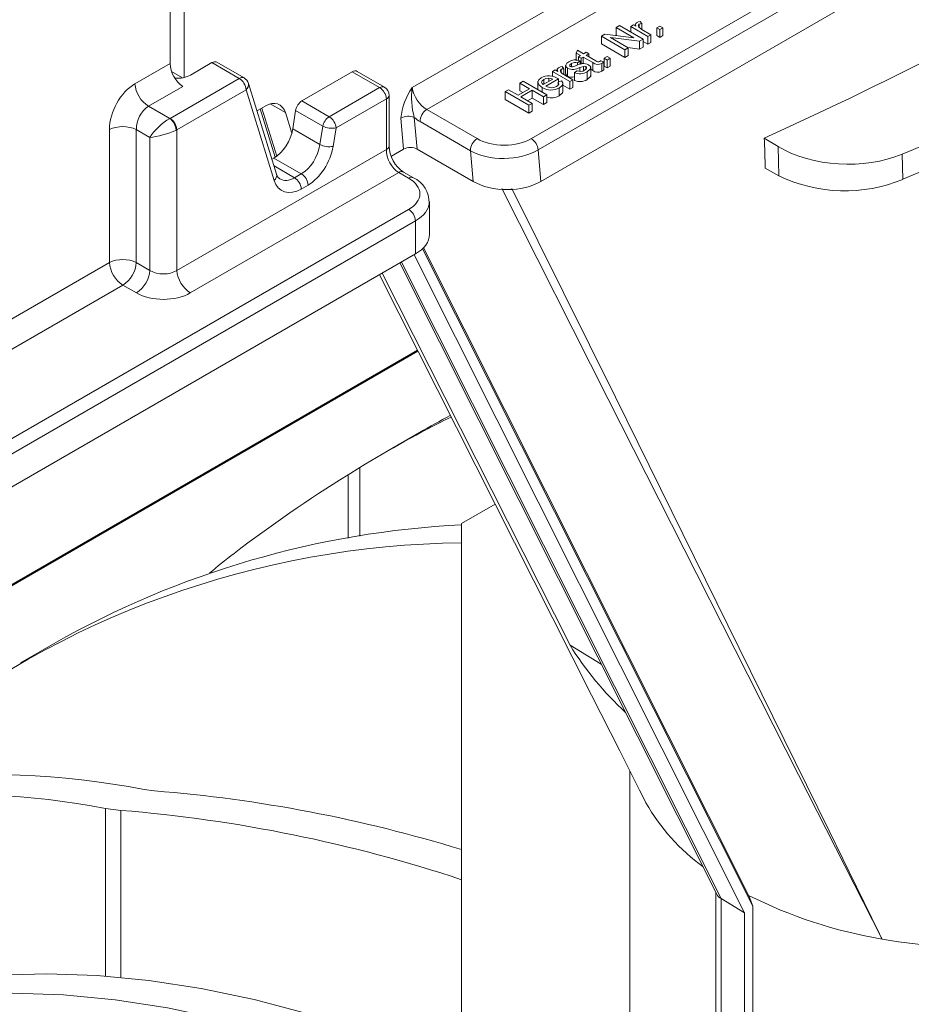
# Model space of a CAD drawing. Units: millimetres. Extents: x -6743 to 15372, y 0 to 2520.
# Drawn here: x 402 to 444, y 1273 to 1320 of the extents above; entities that cross this region are included whole.
import ezdxf
from ezdxf import colors
from ezdxf.entities.mleader import LeaderData, LeaderLine
from ezdxf.math import Vec2, Vec3

# ---------------------------------------------------------------- set-up
doc = ezdxf.new("R2010")
doc.units = ezdxf.units.MM
doc.header["$LTSCALE"] = 15
doc.layers.add('HAURATON_ConstructionSite_Contour', color=7, linetype='Continuous', lineweight=40)
doc.layers.add('HAURATON_Isometrie', color=9, linetype='Continuous', lineweight=5)
doc.layers.add('HAURATON_Text_Macro', color=112, linetype='Continuous')
doc.styles.get("Standard").update_dxf_attribs({"font": 'arial.ttf'})

msp = doc.modelspace()

# ---------------------------------------------------------------- linework, layer by layer
at = {"layer": 'HAURATON_ConstructionSite_Contour'}
msp.add_line((387.934, 1285.314), (420.747, 1304.256), dxfattribs=at)
at = {"layer": 'HAURATON_Isometrie'}
for p, q in [((426.422, 1313.722), (602.964, 1415.637)), ((426.105, 1314.253), (579.454, 1402.78)), ((420.489, 1316.661), (447.603, 1332.314)), ((421.172, 1315.625), (448.201, 1331.229)), ((409.067, 1324.436), (409.067, 1317.801)), ((409.735, 1317.14), (409.735, 1324.822)), ((426.557, 1312.233), (441.265, 1320.723)), ((431.244, 1319.778), (431.323, 1319.681)), ((430.107, 1319.495), (430.264, 1319.586)), ((430.938, 1319.015), (430.107, 1319.495)), ((430.107, 1319.495), (430.107, 1319.128)), ((430.264, 1319.586), (431.377, 1318.943)), ((430.792, 1319.545), (430.92, 1319.619)), ((430.792, 1319.545), (430.792, 1319.281)), ((431.606, 1319.075), (430.792, 1319.545)), ((430.92, 1319.619), (431.034, 1319.553)), ((431.01, 1319.637), (431.01, 1319.567)), ((431.195, 1319.646), (431.195, 1319.496)), ((431.316, 1319.407), (431.749, 1319.157)), ((431.323, 1319.681), (431.323, 1319.403)), ((432.02, 1319.479), (432.163, 1319.561)), ((432.02, 1319.479), (432.02, 1319.111)), ((432.163, 1319.396), (432.02, 1319.479)), ((432.163, 1319.561), (432.305, 1319.479)), ((432.305, 1319.479), (432.163, 1319.396)), ((432.163, 1319.396), (432.163, 1319.029)), ((432.305, 1319.479), (432.305, 1319.111)), ((429.407, 1319.091), (429.573, 1319.187)), ((429.407, 1319.091), (429.407, 1318.724)), ((430.521, 1318.448), (429.407, 1319.091)), ((429.573, 1319.187), (430.938, 1319.015)), ((431.211, 1318.847), (429.847, 1319.019)), ((429.847, 1319.019), (430.678, 1318.539)), ((430.124, 1319.118), (430.107, 1319.128)), ((431.377, 1318.943), (431.211, 1318.847)), ((431.211, 1318.847), (431.211, 1318.48)), ((431.377, 1318.943), (431.377, 1318.576)), ((431.606, 1318.707), (431.377, 1318.839)), ((431.749, 1319.157), (431.606, 1319.075)), ((431.606, 1319.075), (431.606, 1318.707)), ((431.749, 1319.157), (431.749, 1318.79)), ((432.163, 1319.029), (432.02, 1319.111)), ((432.305, 1319.111), (432.163, 1319.029)), ((428.224, 1318.291), (428.285, 1318.42)), ((428.285, 1318.42), (428.564, 1318.259)), ((430.521, 1318.081), (429.407, 1318.724)), ((430.678, 1318.539), (430.521, 1318.448)), ((430.521, 1318.448), (430.521, 1318.081)), ((431.211, 1318.48), (430.66, 1318.549)), ((430.678, 1318.539), (430.678, 1318.172)), ((431.377, 1318.576), (431.211, 1318.48)), ((431.749, 1318.79), (431.606, 1318.707)), ((428.422, 1318.176), (428.224, 1318.291)), ((428.224, 1318.291), (428.224, 1317.923)), ((428.407, 1317.921), (428.279, 1317.83)), ((428.322, 1318.119), (428.422, 1318.176)), ((428.45, 1318.045), (428.322, 1318.119)), ((428.322, 1318.119), (428.322, 1317.949)), ((428.407, 1317.921), (428.407, 1317.751)), ((428.55, 1318.102), (428.45, 1318.045)), ((428.45, 1318.045), (428.45, 1317.763)), ((429.007, 1317.839), (428.55, 1318.102)), ((428.55, 1318.102), (428.55, 1317.784)), ((428.564, 1318.259), (428.693, 1318.333)), ((428.693, 1318.333), (428.822, 1318.259)), ((428.822, 1318.259), (428.693, 1318.185)), ((428.693, 1318.185), (429.155, 1317.918)), ((428.822, 1318.259), (428.822, 1318.11)), ((429.389, 1317.931), (429.523, 1317.87)), ((429.535, 1318.045), (429.678, 1318.127)), ((429.535, 1318.045), (429.535, 1317.677)), ((429.678, 1317.962), (429.535, 1318.045)), ((429.678, 1318.127), (429.821, 1318.045)), ((429.821, 1318.045), (429.678, 1317.962)), ((429.678, 1317.962), (429.678, 1317.595)), ((429.821, 1318.045), (429.821, 1317.677)), ((430.678, 1318.172), (430.521, 1318.081)), ((407.409, 1316.844), (409.067, 1317.801)), ((411.037, 1317.838), (410.021, 1317.251)), ((412.329, 1317.093), (411.037, 1317.838)), ((412.553, 1317.115), (411.267, 1317.857)), ((419.173, 1316.683), (417.887, 1317.425)), ((427.108, 1317.418), (427.237, 1317.492)), ((427.237, 1317.492), (427.35, 1317.427)), ((427.326, 1317.511), (427.326, 1317.441)), ((427.511, 1317.519), (427.511, 1317.37)), ((427.56, 1317.652), (427.64, 1317.554)), ((427.64, 1317.554), (427.64, 1317.276)), ((427.722, 1317.699), (427.722, 1317.332)), ((427.815, 1317.57), (427.815, 1317.203)), ((428.007, 1317.805), (428.007, 1317.645)), ((428.136, 1317.369), (428.265, 1317.459)), ((428.279, 1317.83), (428.279, 1317.714)), ((428.387, 1317.606), (428.387, 1317.43)), ((428.562, 1317.66), (428.562, 1317.462)), ((428.677, 1317.65), (428.677, 1317.523)), ((428.905, 1317.188), (428.905, 1317.647)), ((429.007, 1317.471), (428.905, 1317.53)), ((429.007, 1317.839), (429.007, 1317.471)), ((429.435, 1317.805), (429.435, 1317.438)), ((429.523, 1317.87), (429.523, 1317.503)), ((429.678, 1317.595), (429.535, 1317.677)), ((429.821, 1317.677), (429.678, 1317.595)), ((409.066, 1315.209), (412.329, 1317.093)), ((409.642, 1317.121), (409.137, 1317.413)), ((417.657, 1317.406), (415.283, 1316.035)), ((418.948, 1316.66), (417.657, 1317.406)), ((425.566, 1316.874), (425.723, 1316.965)), ((425.723, 1316.965), (426.837, 1316.322)), ((426.411, 1316.959), (426.411, 1316.568)), ((426.666, 1316.8), (427.122, 1317.064)), ((426.698, 1317.05), (426.698, 1316.819)), ((427.393, 1317.072), (426.794, 1316.726)), ((426.938, 1317.109), (426.938, 1316.957)), ((427.922, 1316.948), (427.108, 1317.418)), ((427.108, 1317.418), (427.108, 1317.187)), ((427.378, 1316.914), (427.532, 1316.987)), ((427.393, 1317.072), (427.393, 1316.922)), ((427.632, 1317.28), (428.065, 1317.031)), ((428.065, 1317.031), (427.922, 1316.948)), ((428.065, 1317.031), (428.065, 1316.663)), ((428.136, 1317.369), (428.136, 1317.001)), ((428.745, 1317.407), (428.745, 1317.04)), ((409.671, 1316.72), (408.044, 1315.781)), ((412.646, 1316.561), (409.384, 1314.677)), ((413.975, 1312.287), (412.646, 1316.561)), ((414.087, 1312.585), (412.758, 1316.859)), ((416.574, 1315.29), (418.948, 1316.66)), ((424.866, 1316.47), (425.024, 1316.561)), ((425.024, 1316.561), (425.48, 1316.297)), ((425.48, 1316.297), (426.023, 1316.61)), ((426.023, 1316.61), (425.566, 1316.874)), ((425.566, 1316.874), (425.566, 1316.507)), ((425.705, 1316.427), (425.566, 1316.507)), ((426.151, 1316.536), (425.609, 1316.223)), ((426.68, 1316.231), (426.151, 1316.536)), ((426.151, 1316.536), (426.151, 1316.169)), ((426.622, 1316.66), (426.622, 1316.446)), ((427.378, 1316.914), (427.378, 1316.794)), ((427.42, 1316.642), (427.42, 1316.275)), ((427.594, 1316.443), (427.594, 1316.903)), ((427.922, 1316.581), (427.594, 1316.77)), ((427.922, 1316.948), (427.922, 1316.581)), ((428.065, 1316.663), (427.922, 1316.581)), ((415.283, 1316.035), (416.574, 1315.29)), ((419.266, 1316.129), (416.892, 1314.758)), ((419.266, 1313.748), (419.266, 1316.129)), ((419.398, 1313.912), (419.398, 1316.293)), ((424.866, 1316.47), (424.866, 1316.103)), ((425.98, 1315.827), (424.866, 1316.47)), ((425.98, 1315.46), (424.866, 1316.103)), ((425.609, 1316.223), (426.137, 1315.918)), ((426.151, 1316.169), (425.927, 1316.039)), ((426.68, 1315.864), (426.151, 1316.169)), ((426.837, 1316.322), (426.68, 1316.231)), ((426.68, 1316.231), (426.68, 1315.864)), ((426.837, 1316.322), (426.837, 1315.954)), ((408.044, 1315.781), (409.05, 1315.2)), ((413.544, 1315.786), (413.226, 1315.603)), ((413.32, 1315.657), (414.028, 1313.38)), ((413.387, 1315.696), (414.093, 1313.426)), ((414.504, 1315.48), (413.793, 1315.89)), ((414.988, 1315.578), (414.848, 1314.711)), ((416.267, 1314.84), (414.988, 1315.578)), ((421.172, 1315.625), (423.548, 1314.253)), ((426.137, 1315.918), (425.98, 1315.827)), ((425.98, 1315.827), (425.98, 1315.46)), ((426.137, 1315.918), (426.137, 1315.551)), ((426.837, 1315.954), (426.68, 1315.864)), ((414.805, 1314.512), (414.504, 1315.48)), ((420.08, 1313.759), (419.948, 1315.215)), ((420.583, 1315.254), (420.719, 1313.759)), ((426.137, 1315.551), (425.98, 1315.46)), ((406.201, 1308.413), (406.201, 1314.681)), ((408.113, 1314.311), (407.472, 1314.681)), ((407.472, 1314.681), (407.472, 1308.413)), ((409.384, 1314.677), (409.384, 1308.043)), ((416.127, 1313.972), (414.848, 1314.711)), ((416.127, 1313.972), (416.267, 1314.84)), ((416.892, 1314.758), (416.752, 1313.891)), ((423.231, 1313.683), (420.854, 1315.055)), ((408.113, 1308.043), (408.113, 1314.311)), ((437.095, 1314.278), (437.754, 1313.878)), ((409.384, 1308.043), (419.266, 1313.748)), ((420.08, 1313.759), (419.505, 1313.427)), ((420.719, 1313.759), (423.362, 1312.233)), ((426.422, 1313.722), (426.557, 1312.233)), ((437.785, 1312.498), (437.754, 1313.878)), ((413.963, 1313.34), (413.869, 1313.286)), ((415.254, 1312.595), (413.963, 1313.34)), ((423.362, 1312.233), (423.231, 1313.683)), ((443.598, 1313.522), (443.625, 1312.335)), ((414.936, 1312.411), (413.967, 1312.97)), ((437.132, 1312.855), (437.785, 1312.498)), ((419.854, 1312.657), (410.019, 1306.98)), ((414.936, 1312.411), (415.254, 1312.595)), ((420.318, 1312.389), (419.854, 1312.657)), ((420.543, 1312.411), (420.079, 1312.679)), ((415.572, 1312.063), (415.254, 1311.879)), ((421.297, 1309.737), (421.297, 1311.284)), ((400.31, 1299.363), (420.318, 1310.913)), ((244.095, 1208.466), (420.636, 1310.382)), ((420.636, 1308.814), (420.636, 1310.382)), ((420.972, 1309.062), (436.547, 1278.06)), ((421.011, 1309.101), (436.378, 1278.515)), ((420.636, 1308.814), (387.808, 1289.863)), ((420.574, 1308.779), (436.165, 1277.745)), ((406.201, 1308.413), (372.423, 1288.913)), ((407.472, 1308.413), (408.113, 1308.043)), ((419.9, 1308.389), (434.854, 1278.624)), ((419.977, 1308.434), (435.06, 1278.411)), ((419.076, 1307.914), (427.932, 1290.358)), ((406.836, 1307.349), (397.04, 1301.694)), ((407.477, 1306.98), (406.836, 1307.349)), ((420.837, 1300.397), (419.223, 1299.466)), ((417.457, 1298.404), (418.009, 1298.744)), ((417.457, 1295.419), (417.457, 1298.404)), ((418.009, 1295.512), (418.009, 1298.744)), ((424.402, 1297.016), (422.813, 1296.099)), ((422.813, 1296.099), (422.813, 1252.675)), ((403.593, 1290.442), (402.002, 1289.524)), ((427.932, 1290.358), (429.404, 1289.471)), ((430.757, 1284.425), (430.757, 1252.333)), ((407.849, 1283.555), (408.335, 1283.492)), ((431.221, 1283.504), (431.228, 1283.494)), ((406.744, 1282.574), (406.015, 1282.665)), ((406.015, 1274.76), (406.015, 1282.665)), ((406.744, 1274.699), (406.744, 1282.574)), ((434.807, 1278.716), (434.807, 1254.671)), ((436.378, 1278.515), (436.547, 1278.06)), ((436.165, 1277.745), (435.06, 1278.411)), ((435.06, 1278.411), (435.06, 1254.817)), ((436.547, 1278.06), (436.547, 1255.675)), ((436.165, 1277.745), (436.165, 1255.455))]:
    msp.add_line(p, q, dxfattribs=at)
at = {"layer": 'HAURATON_Isometrie', "flags": 128}
for points in [[(431.072, 1319.723), (431.163, 1319.76), (431.244, 1319.778)], [(431.034, 1319.553), (431.012, 1319.653), (431.032, 1319.691), (431.072, 1319.723)], [(431.195, 1319.646), (431.158, 1319.613), (431.146, 1319.573), (431.175, 1319.514)], [(431.175, 1319.514), (431.248, 1319.451), (431.316, 1319.407)], [(431.323, 1319.681), (431.247, 1319.667), (431.195, 1319.646)], [(429.337, 1317.897), (429.367, 1317.916), (429.389, 1317.931)], [(427.35, 1317.427), (427.328, 1317.527), (427.348, 1317.564), (427.389, 1317.596)], [(427.389, 1317.596), (427.479, 1317.634), (427.56, 1317.652)], [(427.511, 1317.519), (427.474, 1317.486), (427.462, 1317.447), (427.491, 1317.387)], [(427.64, 1317.554), (427.563, 1317.54), (427.511, 1317.519)], [(427.726, 1317.725), (427.787, 1317.814), (427.868, 1317.873)], [(427.815, 1317.57), (427.733, 1317.651), (427.728, 1317.7)], [(428.007, 1317.805), (427.923, 1317.739), (427.914, 1317.698), (427.923, 1317.678), (427.944, 1317.661)], [(427.944, 1317.661), (427.974, 1317.649), (428.001, 1317.645)], [(428.001, 1317.645), (428.047, 1317.647), (428.081, 1317.654)], [(428.081, 1317.654), (428.159, 1317.678), (428.22, 1317.698)], [(428.562, 1317.66), (428.462, 1317.632), (428.387, 1317.606)], [(428.618, 1317.482), (428.678, 1317.523), (428.714, 1317.572), (428.712, 1317.614), (428.677, 1317.65)], [(428.805, 1317.741), (428.894, 1317.65), (428.892, 1317.546), (428.745, 1317.407)], [(429.523, 1317.87), (429.477, 1317.832), (429.435, 1317.805)], [(429.523, 1317.503), (429.477, 1317.465), (429.435, 1317.438)], [(426.622, 1316.66), (426.47, 1316.777), (426.411, 1316.919), (426.455, 1317.031), (426.57, 1317.124)], [(426.698, 1317.05), (426.62, 1316.987), (426.591, 1316.911), (426.61, 1316.852), (426.666, 1316.8)], [(426.938, 1317.109), (426.793, 1317.09), (426.698, 1317.05)], [(427.122, 1317.064), (427.026, 1317.098), (426.938, 1317.109)], [(427.357, 1317.093), (427.377, 1317.081), (427.393, 1317.072)], [(427.532, 1316.987), (427.59, 1316.887), (427.575, 1316.782), (427.42, 1316.642)], [(427.491, 1317.387), (427.564, 1317.324), (427.632, 1317.28)], [(427.815, 1317.203), (427.733, 1317.284), (427.728, 1317.332)], [(428.893, 1317.234), (428.892, 1317.179), (428.745, 1317.04)], [(427.294, 1316.718), (427.359, 1316.765), (427.396, 1316.821), (427.378, 1316.914)], [(427.586, 1316.49), (427.575, 1316.414), (427.42, 1316.275)], [(437.132, 1312.855), (437.129, 1313.006), (437.1, 1314.125), (437.095, 1314.278)], [(414.243, 1312.361), (414.152, 1312.443), (414.087, 1312.585)], [(442.647, 1276.505), (442.636, 1276.527), (438.703, 1284.246), (429.724, 1301.961), (424.719, 1311.896)], [(425.186, 1311.896), (430.077, 1302.06), (440.147, 1281.606), (441.441, 1278.963), (442.526, 1276.751), (442.614, 1276.572), (442.636, 1276.527), (442.647, 1276.505)], [(418.94, 1307.835), (428.947, 1288.012), (430.274, 1285.383), (431.497, 1282.96), (431.51, 1282.934)], [(431.51, 1282.934), (431.497, 1282.96), (431.223, 1283.505)], [(422.813, 1270.343), (420.736, 1271.208), (418.145, 1272.166), (415.577, 1272.981), (413.036, 1273.652), (410.528, 1274.177), (408.057, 1274.556), (405.627, 1274.787), (403.245, 1274.87), (400.913, 1274.806), (398.637, 1274.593), (396.42, 1274.233), (394.267, 1273.727), (392.182, 1273.074), (390.169, 1272.277), (388.232, 1271.337), (387.969, 1271.195)], [(421.911, 1269.119), (421.753, 1269.19), (419.145, 1270.289), (416.554, 1271.247), (413.986, 1272.063), (411.445, 1272.733), (408.937, 1273.259), (406.466, 1273.637), (404.036, 1273.869), (401.654, 1273.952), (399.322, 1273.887), (397.046, 1273.675), (394.829, 1273.315), (392.676, 1272.808), (390.591, 1272.156), (388.578, 1271.359), (388.077, 1271.133)]]:
    msp.add_lwpolyline(points, dxfattribs=at)
at = {"layer": 'HAURATON_Isometrie'}
for centre, radius, start, end in [((350.193, 1505.232), 209.799, 294.47003, 305.52459), ((392.933, 1434.337), 132.114, 292.56304, 307.43158), ((428.182, 1317.393), 0.574, 66.911, 123.1854), ((429.26, 1318.028), 0.152, 226.3425, 300.3252), ((428.064, 1318.169), 0.649, 247.4153, 299.7819), ((428.167, 1317.556), 0.296, 67.7908, 122.7614), ((428.553, 1317.165), 0.628, 66.3283, 122.0268), ((428.42, 1317.805), 0.379, 245.7949, 301.6191), ((428.607, 1317.503), 0.163, 64.4486, 105.7938), ((429.243, 1318.111), 0.361, 229.0508, 302), ((429.243, 1317.744), 0.361, 229.0508, 302), ((412.461, 1316.906), 0.228, 65.9829, 125.3276), ((411.952, 1316.507), 0.697, 4.4665, 57.2659), ((412.329, 1316.725), 0.45, 17.2718, 60.0027), ((426.936, 1316.412), 0.8, 58.2667, 117.1955), ((428.016, 1317.576), 0.424, 241.717, 286.4734), ((428.404, 1317.968), 0.656, 245.8916, 301.3414), ((428.404, 1317.6), 0.656, 245.8916, 301.3414), ((408.797, 1316.952), 1.393, 184.4665, 237.2659), ((412.465, 1316.799), 0.3, 307.3249, 11.4737), ((419.08, 1316.478), 0.225, 65.5095, 125.8009), ((418.571, 1316.074), 0.697, 4.4665, 57.2659), ((418.948, 1316.293), 0.45, 0, 60.0027), ((422.948, 1314.916), 3.015, 144.6441, 174.3077), ((424.038, 1316.192), 3.58, 172.469, 195.1944), ((427.037, 1317.339), 0.795, 238.6189, 298.8479), ((427.051, 1317.184), 0.526, 240.673, 297.4977), ((419.195, 1316.321), 0.205, 290.1346, 352.1764), ((427.053, 1316.902), 0.727, 252.737, 300.3749), ((421.54, 1315.047), 0.686, 122.4405, 179.292), ((408.625, 1314.609), 0.728, 4.0865, 54.315), ((408.689, 1314.623), 0.697, 4.4665, 57.2659), ((416.957, 1314.698), 0.705, 122.9339, 168.3722), ((416.197, 1314.704), 0.697, 4.4665, 57.2659), ((420.303, 1314.622), 0.691, 66.0392, 120.8873), ((406.836, 1313.29), 1.53, 65.4503, 114.5497), ((416.704, 1315.751), 1.01, 244.3517, 280.724), ((423.916, 1313.675), 0.686, 122.4405, 179.292), ((425.728, 1313.667), 0.697, 4.4665, 57.2659), ((416.564, 1314.883), 1.01, 244.3517, 280.724), ((419.195, 1313.94), 0.205, 290.1346, 352.1764), ((420.902, 1313.938), 1.504, 181.0017, 236.8284), ((413.793, 1312.526), 0.3, 307.3249, 11.4737), ((414.56, 1311.825), 0.697, 4.4665, 57.2659), ((414.878, 1312.009), 0.697, 4.4665, 57.2659), ((419.985, 1312.476), 0.224, 64.2728, 125.9101), ((420.45, 1312.206), 0.225, 65.4767, 125.8038), ((420.03, 1311.267), 1.254, 357.5207, 65.8141), ((440.888, 1318.979), 7.186, 244.414, 292.3881), ((419.942, 1310.327), 0.697, 4.4665, 57.2659), ((406.836, 1307.021), 1.53, 65.4503, 114.5497), ((407.59, 1308.521), 1.393, 184.4665, 237.2659), ((406.083, 1308.521), 1.393, 302.7341, 355.5335), ((406.724, 1308.151), 1.393, 302.7341, 355.5335), ((410.772, 1308.151), 1.393, 184.4665, 237.2659), ((424.985, 1252.792), 43.303, 92.8756, 119.6049), ((423.287, 1252.627), 42.569, 90.6378, 129.0785), ((441.078, 1298.565), 15.498, 211.9767, 227.2001), ((402.99, 1216.337), 67.368, 72.88754, 85.4495), ((439.98, 1287.771), 9.753, 209.7317, 233.7201), ((401.198, 1214.199), 68.599, 71.63377, 85.36283), ((435.21, 1278.748), 0.369, 199.1641, 246.0592), ((446.275, 1298.224), 22.02, 243.217, 260.5183), ((447.618, 1304.615), 28.547, 259.9723, 272.6547)]:
    msp.add_arc(centre, radius, start, end, dxfattribs=at)
for centre, major_axis, ratio, start_param, end_param in [((362.389, 1380.399), (137.307, -3.327), 0.592181, 5.359508, 5.665788), ((411.054, 1317.461), (0.206, 0.4), 0.606756, 6.254111, 7.039428), ((409.704, 1317.474), (-0.412, 0.801), 0.606756, 0.866913, 2.38535), ((417.673, 1317.029), (0.206, 0.4), 0.606756, 6.254111, 7.039428), ((409.385, 1317.62), (0.9, 0), 0.578871, 4.604183, 5.496418), ((407.475, 1315.336), (0.825, 1.601), 0.606756, 0.756243, 2.274679), ((421.122, 1316.331), (-0.499, 0.751), 0.530477, 0.804307, 2.322744), ((413.594, 1314.655), (0.619, 1.201), 0.606756, 5.730431, 7.039428), ((415.299, 1315.658), (0.206, 0.4), 0.606756, 0.756243, 2.06524), ((408.111, 1315.007), (0.37, 0.823), 0.633992, 0.720984, 2.239421), ((413.276, 1314.471), (0.619, 1.201), 0.606756, 0.756243, 0.824463), ((408.748, 1314.639), (0.694, 0.634), 0.291523, 0.877576, 2.396013), ((408.748, 1315.394), (0.45, 0), 0.578871, 5.446797, 5.496418), ((420.804, 1316.129), (-0.725, 1.14), 0.546414, 2.047154, 2.332695), ((408.748, 1314.639), (0.898, 0.272), 0.209925, 3.864959, 5.383395), ((408.748, 1315.026), (0.9, 0), 0.547113, 5.446797, 5.496418), ((413.913, 1314.471), (0.619, 1.201), 0.606756, 3.897836, 5.206832), ((424.827, 1314.987), (1.805, 0), 0.575709, 3.925621, 5.499157), ((415.188, 1313.735), (0.598, 1.212), 0.616102, 3.886802, 5.195799), ((415.505, 1313.571), (0.825, 1.601), 0.606756, 3.897836, 5.206832), ((419.904, 1313.421), (-0.392, 0.812), 0.620679, 0.88373, 2.402166), ((420.4, 1313.575), (0.451, 0), 0.575709, 0.784029, 2.357564), ((424.827, 1314.62), (2.254, 0.041), 0.576213, 3.915225, 5.488761), ((440.936, 1315.715), (4.502, -0.109), 0.592181, 3.941852, 5.359508), ((414.869, 1313.552), (0.598, 1.212), 0.616102, 3.104212, 3.886802), ((419.047, 1311.651), (1.8, 0), 0.578871, 5.496418, 7.069953), ((415.187, 1313.387), (0.825, 1.601), 0.606756, 2.588839, 3.897836), ((424.96, 1313.15), (2.256, 0), 0.575709, 3.925621, 5.499157), ((419.047, 1311.284), (2.25, 0), 0.566168, 5.496418, 6.243857), ((419.047, 1311.284), (2.25, 0), 0.566168, 6.243857, 6.283185), ((419.047, 1309.737), (2.25, 0), 0.578871, 5.496418, 6.283185), ((408.748, 1308.452), (0.9, 0), 0.642387, 3.92836, 5.496418), ((408.748, 1307.717), (1.8, 0), 0.578871, 3.92836, 5.496418), ((491.855, 1201.103), (-78.812, 93.839), 0.663569, 6.146238, 6.166375), ((490.241, 1200.171), (-78.812, 93.839), 0.663569, 6.123661, 6.183614), ((499.699, 1205.631), (99.342, -77.483), 0.709715, 2.886377, 2.957788), ((447.777, 1258.41), (40.473, -31.567), 0.709715, 2.957788, 2.998245), ((436.843, 1169.345), (-47.365, 112.698), 0.473892, 5.97594, 6.342992), ((435.23, 1168.414), (-47.365, 112.698), 0.473892, 5.979322, 6.312503)]:
    msp.add_ellipse(centre, major_axis=major_axis, ratio=ratio, start_param=start_param, end_param=end_param, dxfattribs=at)

# ---------------------------------------------------------------- leaders
at = {"layer": 'HAURATON_Text_Macro'}
ml = msp.add_multileader_mtext('Standard', dxfattribs=at)
ml.set_content('\\pxt3;Beton bedolgozása rétegenként, a felúszás és az oldalirányú elmozdulás elleni védelemről gondoskodva.', color=256)
ml.set_leader_properties()
ml.build(insert=Vec2(0, 0))
ml.multileader.update_dxf_attribs({"dogleg_length": 2, "arrow_head_size": 42, "scale": 12})
ctx = ml.context
ctx.base_point, ctx.scale, ctx.char_height, ctx.arrow_head_size, ctx.landing_gap_size, ctx.plane_origin = Vec3(71.128, 2136.075), 12, 36, 42, 24, Vec3(3099.494, 1326.558)
ctx.text_align_type = 2
notes = []
notes.append((ctx, [(1, (1, 1, 0), (725.022, 2136.075), (-1, 0), 24, [(3, [(1486.205, 1759.019), (1451.922, 1310.64), (1453.632, 929.731)], 0, [])])]))
ctx.mtext.insert, ctx.mtext.width, ctx.mtext.alignment, ctx.mtext.flow_direction = Vec3(677.022, 2159.367), 618.32454, 3, 5
for ctx, leaders in notes:
    for number, flags, end, landing, length, lines in leaders:
        leader = LeaderData()
        leader.index, (leader.has_last_leader_line, leader.has_dogleg_vector, leader.attachment_direction) = number, flags
        leader.last_leader_point, leader.dogleg_vector, leader.dogleg_length = Vec3(end), Vec3(landing), length
        for number, points, colour, breaks in lines:
            line = LeaderLine()
            line.index, line.vertices, line.color, line.breaks = number, Vec3.list(points), colors.encode_raw_color(colour), breaks
            leader.lines.append(line)
        ctx.leaders.append(leader)

doc.saveas('drawing.dxf')
